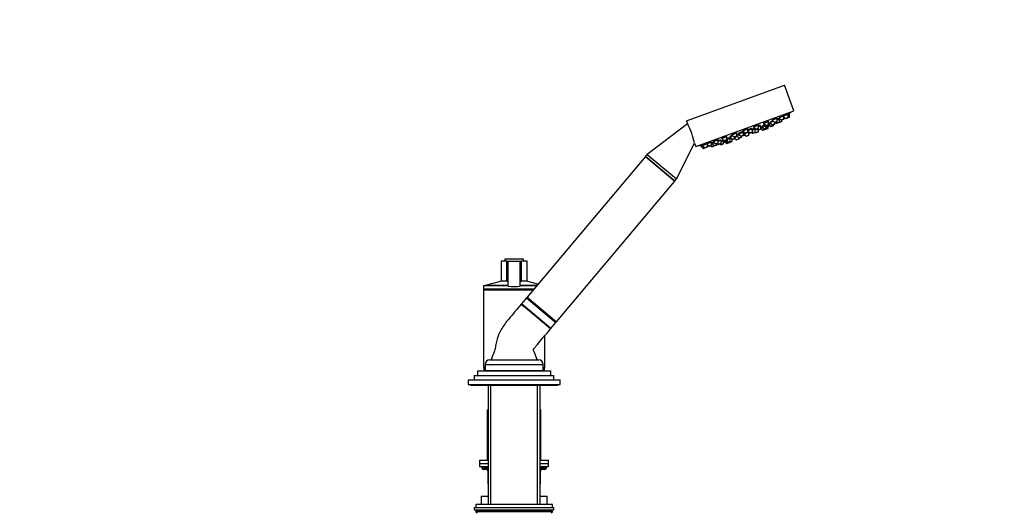
# Model space of a CAD drawing. Units: millimetres. Extents: x 0 to 1471, y 0 to 2760.
# Drawn here: x 828 to 1471, y 2114 to 2436 of the extents above; entities that cross this region are included whole.
import ezdxf
from ezdxf import colors
from ezdxf.entities.mleader import LeaderData, LeaderLine
from ezdxf.math import Vec2, Vec3

# ---------------------------------------------------------------- set-up
doc = ezdxf.new("R2010")
doc.units = ezdxf.units.MM
doc.layers.add('DV4_Défaut', color=7, linetype='Continuous')
doc.layers.add('Défaut', color=7, linetype='Continuous')

# ---------------------------------------------------------------- blocks, each defined once
blk = doc.blocks.new('_DOT')
at = {"color": 0}
blk.add_line((0, 0), (-1, 0), dxfattribs=at)
at = {"color": 0, "const_width": 0.333}
blk.add_lwpolyline([(-0.1665, 0, 1), (0.1665, 0, 1)], format="xyb", close=True, dxfattribs=at)
blk = doc.blocks.new('SE3')
at = {"layer": 'DV4_Défaut', "color": 7, "linetype": 'Continuous'}
for p, q in [((1263.4, 2370.17), (1327.29, 2393.43)), ((1333.45, 2376.51), (1327.29, 2393.43)), ((1269.55, 2353.26), (1333.45, 2376.51)), ((1319.4, 2370.56), (1320.65, 2369.09)), ((1319.56, 2370.62), (1322.69, 2371.76)), ((1322.54, 2371.7), (1322.43, 2372.02)), ((1322.67, 2369.83), (1322.69, 2371.76)), ((1322.68, 2370.75), (1324.06, 2371.26)), ((1323.83, 2371.17), (1323.68, 2371.57)), ((1323.79, 2372.06), (1324.98, 2370.67)), ((1324.05, 2369.33), (1324.06, 2371.26)), ((1324.06, 2371.26), (1324.38, 2371.37)), ((1324.07, 2372.26), (1327.02, 2373.33)), ((1324.98, 2370.67), (1327, 2371.4)), ((1325.31, 2370.58), (1326.8, 2371.12)), ((1325.59, 2369.89), (1325.59, 2370.69)), ((1325.64, 2369.91), (1325.64, 2370.7)), ((1326.88, 2373.28), (1326.74, 2373.64)), ((1327, 2371.4), (1327.02, 2373.33)), ((1327.01, 2372.47), (1327.7, 2371.66)), ((1327.02, 2373.33), (1329.74, 2374.32)), ((1327.7, 2371.66), (1329.72, 2372.39)), ((1328.03, 2371.57), (1329.52, 2372.12)), ((1329.6, 2374.27), (1329.46, 2374.66)), ((1329.52, 2372.12), (1330.45, 2372.45)), ((1329.72, 2372.39), (1329.74, 2374.32)), ((1329.72, 2372.39), (1330.65, 2372.73)), ((1329.74, 2374.32), (1330.67, 2374.66)), ((1330.53, 2374.61), (1330.38, 2375.01)), ((1330.65, 2372.73), (1330.67, 2374.66)), ((1264.18, 2368.01), (1237.74, 2348.16)), ((1263.4, 2370.17), (1264.18, 2368.01)), ((1300.13, 2363.54), (1303.42, 2364.74)), ((1303.28, 2364.69), (1303.23, 2364.82)), ((1303.4, 2362.81), (1303.42, 2364.74)), ((1303.41, 2363.74), (1306.43, 2364.84)), ((1306.19, 2364.75), (1306.09, 2365.03)), ((1306.41, 2362.91), (1306.43, 2364.84)), ((1306.42, 2364.04), (1308.35, 2364.74)), ((1307.18, 2366.11), (1310.47, 2367.31)), ((1307.18, 2366.11), (1308.43, 2364.65)), ((1307.29, 2366.24), (1307.32, 2366.16)), ((1308.23, 2364.7), (1308.13, 2364.99)), ((1308.35, 2362.82), (1308.37, 2364.72)), ((1308.37, 2364.26), (1309.56, 2364.7)), ((1308.43, 2364.65), (1310.45, 2365.38)), ((1308.76, 2364.56), (1310.25, 2365.1)), ((1309.46, 2364.81), (1309.97, 2364.21)), ((1309.97, 2364.21), (1311.99, 2364.94)), ((1310.33, 2367.26), (1310.26, 2367.46)), ((1310.3, 2364.12), (1311.79, 2364.66)), ((1310.45, 2365.38), (1310.47, 2367.31)), ((1310.46, 2366.31), (1312.01, 2366.87)), ((1310.47, 2363.11), (1310.48, 2364.19)), ((1311.77, 2366.79), (1311.68, 2367.05)), ((1311.79, 2364.66), (1312.15, 2364.79)), ((1311.99, 2364.94), (1312.01, 2366.87)), ((1311.99, 2365.58), (1312.98, 2365.94)), ((1311.99, 2365.36), (1313.1, 2364.06)), ((1311.99, 2364.94), (1312.26, 2365.04)), ((1312.66, 2366.31), (1314.26, 2366.89)), ((1312.66, 2366.31), (1313.92, 2364.85)), ((1312.76, 2366.49), (1312.8, 2366.37)), ((1313.1, 2364.06), (1315.12, 2364.8)), ((1313.43, 2363.98), (1314.92, 2364.52)), ((1313.74, 2367.5), (1314.4, 2367.74)), ((1313.74, 2367.5), (1314.99, 2366.04)), ((1313.75, 2368.5), (1317.04, 2369.7)), ((1313.75, 2368.5), (1315.01, 2367.04)), ((1313.92, 2364.85), (1315.93, 2365.58)), ((1313.93, 2367.7), (1313.97, 2367.59)), ((1314.25, 2364.76), (1315.74, 2365.3)), ((1314.99, 2366.04), (1317.01, 2366.77)), ((1315.01, 2367.04), (1317.02, 2367.77)), ((1315.12, 2364.8), (1316.82, 2365.42)), ((1315.12, 2364.8), (1315.12, 2365.08)), ((1315.13, 2364.6), (1316.62, 2365.14)), ((1315.32, 2365.95), (1316.81, 2366.49)), ((1315.34, 2366.95), (1316.83, 2367.49)), ((1315.93, 2365.58), (1315.94, 2366.17)), ((1316.9, 2369.65), (1316.8, 2369.91)), ((1316.82, 2365.42), (1316.83, 2366.5)), ((1316.83, 2366.5), (1317.12, 2366.6)), ((1317.01, 2366.77), (1317.02, 2367.72)), ((1317.01, 2366.77), (1317.31, 2366.88)), ((1317.02, 2367.77), (1317.04, 2369.7)), ((1317.04, 2367.91), (1318.37, 2368.39)), ((1317.04, 2367.91), (1318.3, 2366.44)), ((1317.15, 2368.04), (1317.18, 2367.96)), ((1317.31, 2366.88), (1317.32, 2367.58)), ((1317.85, 2369), (1320.05, 2369.8)), ((1317.85, 2369), (1319.1, 2367.53)), ((1318.3, 2366.44), (1320.31, 2367.18)), ((1318.63, 2366.36), (1320.11, 2366.9)), ((1319.1, 2367.53), (1321.12, 2368.27)), ((1319.43, 2367.45), (1320.92, 2367.99)), ((1320.31, 2367.18), (1320.32, 2367.77)), ((1320.65, 2369.09), (1322.67, 2369.83)), ((1320.92, 2367.99), (1321.16, 2368.07)), ((1320.98, 2369.01), (1322.47, 2369.55)), ((1321.12, 2368.27), (1321.13, 2369.06)), ((1321.12, 2368.27), (1321.35, 2368.35)), ((1321.35, 2368.35), (1321.36, 2369.15)), ((1321.51, 2369.2), (1322.03, 2368.6)), ((1322.03, 2368.6), (1324.05, 2369.33)), ((1322.36, 2368.51), (1323.85, 2369.05)), ((1323.85, 2369.05), (1323.9, 2369.07)), ((1323.9, 2369.07), (1325.39, 2369.61)), ((1324.05, 2369.33), (1325.59, 2369.89)), ((1325.39, 2369.61), (1325.44, 2369.63)), ((1325.59, 2369.89), (1325.64, 2369.91)), ((1280.86, 2356.53), (1284.06, 2357.7)), ((1284.13, 2355.8), (1284.15, 2357.63)), ((1286.5, 2358.59), (1289.79, 2359.78)), ((1286.5, 2358.59), (1287.76, 2357.12)), ((1286.54, 2358.91), (1286.64, 2358.64)), ((1286.85, 2357.71), (1287.15, 2357.82)), ((1286.85, 2357.71), (1288.11, 2356.25)), ((1287.02, 2357.98), (1287.09, 2357.8)), ((1287.76, 2357.12), (1289.77, 2357.85)), ((1288.09, 2357.03), (1289.57, 2357.58)), ((1289.77, 2357.85), (1289.79, 2359.78)), ((1289.78, 2358.78), (1290.14, 2358.91)), ((1289.91, 2358.83), (1289.86, 2358.94)), ((1290.12, 2356.98), (1290.14, 2358.91)), ((1290.13, 2358.11), (1292.03, 2358.81)), ((1291.82, 2359.52), (1293.73, 2360.22)), ((1291.82, 2359.52), (1293.07, 2358.06)), ((1291.89, 2358.75), (1291.85, 2358.88)), ((1291.94, 2359.93), (1292.05, 2359.61)), ((1292.01, 2356.88), (1292.03, 2358.81)), ((1292.03, 2358.32), (1292.66, 2358.54)), ((1293.07, 2360.98), (1296.36, 2362.17)), ((1293.07, 2360.98), (1294.33, 2359.51)), ((1293.07, 2358.06), (1295.09, 2358.79)), ((1293.14, 2361.25), (1293.21, 2361.03)), ((1293.14, 2356.8), (1293.16, 2357.99)), ((1293.4, 2357.97), (1294.89, 2358.51)), ((1294.33, 2359.51), (1296.34, 2360.25)), ((1294.66, 2359.43), (1296.15, 2359.97)), ((1294.89, 2358.51), (1295.07, 2358.58)), ((1295.03, 2358.62), (1295.77, 2357.76)), ((1295.09, 2358.79), (1295.1, 2359.59)), ((1295.1, 2359.43), (1296.64, 2360)), ((1295.77, 2357.76), (1297.79, 2358.49)), ((1296.1, 2357.67), (1297.59, 2358.21)), ((1296.22, 2362.12), (1296.18, 2362.23)), ((1296.34, 2360.25), (1296.36, 2362.17)), ((1296.35, 2360.38), (1297.89, 2360.94)), ((1296.35, 2360.35), (1297.58, 2358.9)), ((1296.36, 2360.7), (1296.47, 2360.42)), ((1297.37, 2361.54), (1300.66, 2362.74)), ((1297.37, 2361.54), (1298.63, 2360.08)), ((1297.51, 2361.91), (1297.61, 2361.63)), ((1297.58, 2358.9), (1299.6, 2359.64)), ((1297.79, 2358.49), (1297.79, 2358.8)), ((1297.91, 2358.82), (1299.4, 2359.36)), ((1298.63, 2360.08), (1300.64, 2360.81)), ((1298.96, 2359.99), (1300.45, 2360.53)), ((1299.6, 2359.64), (1299.6, 2360.23)), ((1300.13, 2363.54), (1301.38, 2362.08)), ((1300.22, 2363.74), (1300.27, 2363.6)), ((1300.43, 2362.66), (1300.35, 2362.88)), ((1300.64, 2360.81), (1300.66, 2362.74)), ((1300.65, 2361.25), (1301.03, 2361.39)), ((1300.99, 2361.38), (1300.65, 2361.25)), ((1300.86, 2361.53), (1303.98, 2362.66)), ((1300.86, 2361.53), (1302.11, 2360.07)), ((1300.9, 2361.85), (1301, 2361.58)), ((1301.38, 2362.08), (1303.4, 2362.81)), ((1301.71, 2361.99), (1303.2, 2362.53)), ((1302.11, 2360.07), (1304.13, 2360.8)), ((1302.44, 2359.98), (1303.93, 2360.52)), ((1303.4, 2363.34), (1304.39, 2362.18)), ((1304.13, 2360.8), (1304.15, 2362.47)), ((1304.39, 2362.18), (1306.41, 2362.91)), ((1304.72, 2362.09), (1306.21, 2362.63)), ((1305.95, 2362.54), (1306.33, 2362.09)), ((1306.33, 2362.09), (1308.35, 2362.82)), ((1306.67, 2362), (1308.15, 2362.54)), ((1308.26, 2362.61), (1308.46, 2362.37)), ((1308.46, 2362.37), (1310.47, 2363.11)), ((1308.79, 2362.29), (1310.28, 2362.83)), ((1256.89, 2332.09), (1268.75, 2355.46)), ((1268.75, 2355.46), (1269.55, 2353.26)), ((1272.87, 2354.07), (1273.02, 2353.68)), ((1272.88, 2353.63), (1273.8, 2353.96)), ((1272.88, 2353.63), (1274.13, 2352.16)), ((1273.8, 2353.96), (1276.53, 2354.96)), ((1273.8, 2353.96), (1275.06, 2352.5)), ((1273.81, 2354.4), (1273.95, 2354.02)), ((1274.13, 2352.16), (1275.06, 2352.5)), ((1274.46, 2352.07), (1275.39, 2352.41)), ((1275.06, 2352.5), (1277.07, 2353.23)), ((1275.39, 2352.41), (1276.88, 2352.95)), ((1276.53, 2354.96), (1279.48, 2356.03)), ((1276.53, 2354.96), (1277.78, 2353.49)), ((1276.54, 2355.37), (1276.67, 2355.01)), ((1277.07, 2353.23), (1277.09, 2354.3)), ((1277.78, 2353.49), (1279.8, 2354.22)), ((1278.11, 2353.4), (1279.6, 2353.95)), ((1279.27, 2353.82), (1279.78, 2353.22)), ((1279.78, 2353.22), (1281.23, 2353.75)), ((1279.8, 2354.22), (1279.81, 2356.03)), ((1279.81, 2355.15), (1279.97, 2355.21)), ((1279.97, 2355.21), (1281.51, 2355.77)), ((1279.97, 2355.21), (1281.23, 2353.75)), ((1280.07, 2355.67), (1280.21, 2355.3)), ((1280.11, 2353.13), (1281.56, 2353.66)), ((1280.86, 2356.53), (1282.11, 2355.07)), ((1280.88, 2356.91), (1281, 2356.58)), ((1281.23, 2353.75), (1283.24, 2354.48)), ((1281.56, 2353.66), (1283.05, 2354.2)), ((1282.11, 2355.07), (1284.13, 2355.8)), ((1282.44, 2354.98), (1283.93, 2355.52)), ((1283.05, 2354.2), (1283.19, 2354.25)), ((1283.24, 2354.48), (1283.25, 2355.27)), ((1283.24, 2354.48), (1283.39, 2354.53)), ((1283.39, 2354.53), (1283.4, 2355.33)), ((1283.55, 2355.38), (1284.07, 2354.78)), ((1284.07, 2354.78), (1286.08, 2355.51)), ((1284.14, 2356.73), (1286.1, 2357.44)), ((1284.4, 2354.69), (1285.88, 2355.23)), ((1285.24, 2355), (1285.62, 2354.55)), ((1285.62, 2354.55), (1287.64, 2355.28)), ((1285.95, 2354.46), (1287.44, 2355)), ((1286.08, 2355.51), (1286.1, 2357.44)), ((1286.09, 2356.64), (1287.37, 2357.11)), ((1287.64, 2355.28), (1287.65, 2356.78)), ((1288.11, 2356.25), (1290.12, 2356.98)), ((1288.44, 2356.16), (1289.93, 2356.7)), ((1288.73, 2356.27), (1289.43, 2355.45)), ((1289.43, 2355.45), (1291.13, 2356.07)), ((1289.61, 2356.59), (1290, 2356.14)), ((1289.76, 2355.36), (1291.25, 2355.9)), ((1290, 2356.14), (1292.01, 2356.88)), ((1290.33, 2356.06), (1291.82, 2356.6)), ((1290.94, 2356.28), (1291.13, 2356.07)), ((1291.13, 2356.07), (1293.14, 2356.8)), ((1291.46, 2355.98), (1292.95, 2356.52)), ((1236.6, 2346.8), (1159.47, 2254.87)), ((1236.6, 2346.8), (1255.75, 2330.73)), ((1237.74, 2348.16), (1236.72, 2346.93)), ((1236.72, 2346.93), (1255.87, 2330.86)), ((1236.72, 2346.93), (1236.84, 2346.6)), ((1237.74, 2348.16), (1256.89, 2332.09)), ((1255.87, 2330.86), (1256.89, 2332.09)), ((1178.62, 2238.8), (1255.75, 2330.73)), ((1255.51, 2330.93), (1255.87, 2330.86)), ((1146.15, 2278.32), (1142.5, 2278.32)), ((1142.5, 2278.32), (1142.5, 2265.32)), ((1145, 2279.82), (1157, 2279.82)), ((1145, 2279.82), (1145, 2278.32)), ((1146.15, 2278.32), (1147, 2278.32)), ((1146.15, 2265.32), (1146.15, 2278.32)), ((1147, 2278.32), (1155, 2278.32)), ((1147, 2262.12), (1147, 2278.32)), ((1155, 2278.32), (1155.86, 2278.32)), ((1155, 2262.12), (1155, 2278.32)), ((1159.5, 2278.32), (1155.86, 2278.32)), ((1155.86, 2265.32), (1155.86, 2278.32)), ((1157, 2278.32), (1157, 2279.82)), ((1159.5, 2265.32), (1159.5, 2278.32)), ((1147, 2262.22), (1131, 2262.22)), ((1131, 2262.22), (1131, 2260.22)), ((1143, 2265.32), (1132.2, 2262.43)), ((1147, 2262.43), (1132.2, 2262.43)), ((1132.2, 2262.43), (1132.2, 2262.22)), ((1146.15, 2265.32), (1142.5, 2265.32)), ((1146.15, 2265.32), (1146.59, 2265.32)), ((1146.59, 2265.32), (1147, 2265.32)), ((1155, 2265.32), (1155.42, 2265.32)), ((1165.81, 2262.43), (1155, 2262.43)), ((1165.63, 2262.22), (1155, 2262.22)), ((1155.42, 2265.32), (1155.86, 2265.32)), ((1159.5, 2265.32), (1155.86, 2265.32)), ((1166.54, 2263.3), (1159, 2265.32)), ((1163.96, 2260.22), (1131, 2260.22)), ((1131, 2259.72), (1163.54, 2259.72)), ((1131, 2259.72), (1131, 2208.92)), ((1132, 2260.22), (1132, 2259.72)), ((1159.47, 2254.87), (1178.62, 2238.8)), ((1174.76, 2234.2), (1155.61, 2250.27)), ((1159.08, 2254.41), (1155.74, 2250.43)), ((1174.89, 2234.36), (1155.74, 2250.43)), ((1155.76, 2250.15), (1157.33, 2248.83)), ((1159.08, 2254.41), (1178.23, 2238.34)), ((1160.27, 2254.2), (1159.08, 2254.41)), ((1174.89, 2234.36), (1178.23, 2238.34)), ((1178.23, 2238.34), (1177.81, 2239.48)), ((1171, 2208.92), (1171, 2229.73)), ((1174.35, 2234.54), (1174.61, 2234.33)), ((1132, 2210.92), (1170, 2210.92)), ((1132, 2210.92), (1132, 2206.92)), ((1135, 2213.92), (1167, 2213.92)), ((1170, 2206.92), (1170, 2210.92)), ((1125, 2203.82), (1177, 2203.82)), ((1125, 2203.82), (1125, 2200.82)), ((1127, 2206.82), (1175, 2206.82)), ((1127, 2206.82), (1127, 2203.82)), ((1131, 2208.92), (1132, 2208.92)), ((1132, 2208.42), (1131.25, 2208.42)), ((1131.25, 2208.42), (1131.25, 2207.42)), ((1132, 2207.42), (1131.25, 2207.42)), ((1131.5, 2208.92), (1131.5, 2208.42)), ((1132, 2206.92), (1170, 2206.92)), ((1136, 2206.92), (1136, 2206.82)), ((1136.3, 2206.92), (1136.3, 2206.82)), ((1165.7, 2206.82), (1165.7, 2206.92)), ((1166, 2206.82), (1166, 2206.92)), ((1170, 2208.92), (1171, 2208.92)), ((1170.75, 2208.42), (1170, 2208.42)), ((1170.75, 2207.42), (1170, 2207.42)), ((1170.5, 2208.42), (1170.5, 2208.92)), ((1170.75, 2207.42), (1170.75, 2208.42)), ((1175, 2203.82), (1175, 2206.82)), ((1177, 2200.82), (1177, 2203.82)), ((1121, 2200.82), (1181, 2200.82)), ((1121, 2200.82), (1121, 2197.82)), ((1121, 2197.82), (1181, 2197.82)), ((1122.5, 2197.82), (1122.5, 2197.32)), ((1122.5, 2197.32), (1179.5, 2197.32)), ((1134, 2197.32), (1134, 2119.42)), ((1135.86, 2119.42), (1135.86, 2197.32)), ((1166.15, 2119.42), (1166.15, 2197.32)), ((1168, 2119.42), (1168, 2197.32)), ((1179.5, 2197.32), (1179.5, 2197.82)), ((1181, 2197.82), (1181, 2200.82)), ((1133.5, 2181.32), (1134, 2181.32)), ((1133.5, 2181.32), (1133.5, 2148.32)), ((1168, 2181.32), (1168.5, 2181.32)), ((1168.5, 2148.32), (1168.5, 2181.32)), ((1128.5, 2148.32), (1134, 2148.32)), ((1128.5, 2148.32), (1128.5, 2146.32)), ((1128.5, 2146.32), (1134, 2146.32)), ((1128.5, 2146.32), (1128.5, 2144.32)), ((1128.5, 2146.32), (1134, 2146.32)), ((1168, 2148.32), (1173.5, 2148.32)), ((1168, 2146.32), (1173.5, 2146.32)), ((1168, 2146.32), (1173.5, 2146.32)), ((1173.5, 2146.32), (1173.5, 2148.32)), ((1173.5, 2144.32), (1173.5, 2146.32)), ((1128.5, 2144.32), (1134, 2144.32)), ((1130, 2144.32), (1130, 2143.32)), ((1130, 2143.32), (1134, 2143.32)), ((1134, 2142.32), (1131, 2142.32)), ((1133.97, 2141.32), (1133.84, 2141.32)), ((1133.84, 2141.32), (1133.84, 2133.32)), ((1134, 2141.32), (1133.97, 2141.32)), ((1133.97, 2141.32), (1133.97, 2133.32)), ((1168, 2144.32), (1173.5, 2144.32)), ((1168, 2143.32), (1172, 2143.32)), ((1171, 2142.32), (1168, 2142.32)), ((1168.04, 2141.32), (1168, 2141.32)), ((1168.04, 2141.32), (1168.17, 2141.32)), ((1168.04, 2133.32), (1168.04, 2141.32)), ((1168.17, 2133.32), (1168.17, 2141.32)), ((1172, 2143.32), (1172, 2144.32)), ((1133.84, 2133.32), (1133.97, 2133.32)), ((1133.97, 2133.32), (1134, 2133.32)), ((1168, 2133.32), (1168.04, 2133.32)), ((1168.04, 2133.32), (1168.17, 2133.32)), ((1129.5, 2124.82), (1134, 2124.82)), ((1129.5, 2124.82), (1129.5, 2119.42)), ((1168, 2124.82), (1172.5, 2124.82)), ((1172.5, 2119.42), (1172.5, 2124.82)), ((1125, 2117.42), (1177, 2117.42)), ((1125, 2117.42), (1125, 2115.92)), ((1125, 2115.92), (1177, 2115.92)), ((1176, 2119.42), (1126, 2119.42)), ((1126, 2119.42), (1126, 2117.42)), ((1176, 2115.42), (1126, 2115.42)), ((1126, 2115.42), (1126, 2114.77)), ((1176, 2114.77), (1126, 2114.77)), ((1126, 2114.77), (1126.85, 2113.92)), ((1175.16, 2113.92), (1176, 2114.77)), ((1176, 2117.42), (1176, 2119.42)), ((1176, 2114.77), (1176, 2115.42)), ((1177, 2115.92), (1177, 2117.42))]:
    blk.add_line(p, q, dxfattribs=at)
for centre, radius, start, end in [((1325.21, 2370.86), 0.3, 220.55605, 290), ((1326.7, 2371.41), 0.3, 290, 359.44395), ((1327.93, 2371.86), 0.3, 220.55605, 290), ((1329.42, 2372.4), 0.3, 290, 359.44395), ((1245.78, 2517.98), 166.13, 300.61413, 301.28153), ((1330.35, 2372.74), 0.3, 290, 359.44395), ((1221.71, 2345.47), 48.07, 12.16598, 27.83572), ((1308.66, 2364.84), 0.3, 220.55605, 290), ((1310.2, 2364.4), 0.3, 220.55605, 290), ((1310.15, 2365.38), 0.3, 290, 359.44395), ((1311.69, 2364.95), 0.3, 290, 359.44395), ((1312.05, 2365.08), 0.3, 290, 338.95437), ((1313.33, 2364.26), 0.3, 220.55605, 290), ((1314.15, 2365.04), 0.3, 220.55605, 290), ((1314.82, 2364.8), 0.3, 290, 359.44395), ((1315.22, 2366.23), 0.3, 220.55605, 290), ((1315.23, 2367.23), 0.3, 220.55605, 290), ((1315.03, 2364.88), 0.3, 268.03158, 290), ((1315.63, 2365.59), 0.3, 290, 359.44395), ((1316.52, 2365.42), 0.3, 290, 359.44395), ((1316.71, 2366.77), 0.3, 290, 359.44395), ((1316.72, 2367.78), 0.3, 290, 359.44395), ((1245.78, 2517.98), 166.13, 295.39449, 295.45282), ((1317.01, 2366.88), 0.3, 290, 359.44395), ((1318.52, 2366.64), 0.3, 220.55605, 290), ((1319.33, 2367.73), 0.3, 220.55605, 290), ((1320.01, 2367.18), 0.3, 290, 359.44395), ((1320.88, 2369.29), 0.3, 220.55605, 290), ((1320.82, 2368.27), 0.3, 290, 359.44395), ((1321.05, 2368.35), 0.3, 290, 359.44395), ((1322.26, 2368.79), 0.3, 220.55605, 290), ((1322.37, 2369.83), 0.3, 290, 359.44395), ((1323.75, 2369.33), 0.3, 290, 359.44395), ((1323.8, 2369.35), 0.3, 284.71789, 290), ((1325.29, 2369.89), 0.3, 290, 359.44395), ((1325.34, 2369.91), 0.3, 290, 359.44395), ((1289.47, 2357.86), 0.3, 290, 359.44395), ((1293.3, 2358.25), 0.3, 220.55605, 290), ((1294.56, 2359.71), 0.3, 220.55605, 290), ((1294.79, 2358.79), 0.3, 290, 359.44395), ((1296, 2357.95), 0.3, 220.55605, 290), ((1296.04, 2360.25), 0.3, 290, 359.44395), ((1297.81, 2359.1), 0.3, 220.55605, 290), ((1297.49, 2358.49), 0.3, 290, 359.44395), ((1298.86, 2360.27), 0.3, 220.55605, 290), ((1299.3, 2359.64), 0.3, 290, 359.44395), ((1300.34, 2360.82), 0.3, 290, 359.44395), ((1298.99, 2371.8), 11.35, 277.4325, 283.01015), ((1301.61, 2362.28), 0.3, 220.55605, 290), ((1302.34, 2360.26), 0.3, 220.55605, 290), ((1303.1, 2362.82), 0.3, 290, 359.44395), ((1303.83, 2360.8), 0.3, 290, 359.44395), ((1298.99, 2371.8), 11.35, 296.98985, 302.56961), ((1304.62, 2362.37), 0.3, 220.55605, 290), ((1306.11, 2362.91), 0.3, 290, 359.44395), ((1306.56, 2362.28), 0.3, 220.55605, 290), ((1308.05, 2362.83), 0.3, 290, 359.44395), ((1308.68, 2362.57), 0.3, 220.55605, 290), ((1310.17, 2363.11), 0.3, 290, 359.44395), ((1245.78, 2517.98), 166.13, 278.71847, 279.39171), ((1274.36, 2352.36), 0.3, 220.55605, 290), ((1275.29, 2352.69), 0.3, 220.55605, 290), ((1276.77, 2353.24), 0.3, 290, 359.44395), ((1278.01, 2353.69), 0.3, 220.55605, 290), ((1279.5, 2354.23), 0.3, 290, 359.44395), ((1280.01, 2353.42), 0.3, 220.55605, 290), ((1281.45, 2353.94), 0.3, 220.55605, 290), ((1282.34, 2355.26), 0.3, 220.55605, 290), ((1282.94, 2354.48), 0.3, 290, 359.44395), ((1283.09, 2354.54), 0.3, 290, 359.44395), ((1283.83, 2355.8), 0.3, 290, 359.44395), ((1284.29, 2354.97), 0.3, 220.55605, 290), ((1285.85, 2354.74), 0.3, 220.55605, 290), ((1285.78, 2355.52), 0.3, 290, 359.44395), ((1287.34, 2355.29), 0.3, 290, 359.44395), ((1287.98, 2357.32), 0.3, 220.55605, 290), ((1288.33, 2356.45), 0.3, 220.55605, 290), ((1289.66, 2355.64), 0.3, 220.55605, 290), ((1289.82, 2356.99), 0.3, 290, 359.44395), ((1290.22, 2356.34), 0.3, 220.55605, 290), ((1291.36, 2356.26), 0.3, 220.55605, 290), ((1291.14, 2356.18), 0.3, 290, 311.96842), ((1291.71, 2356.88), 0.3, 290, 359.44395), ((1292.84, 2356.8), 0.3, 290, 359.44395), ((1144.8, 2266.62), 2.21, 324.26086, 355.9059), ((1151, 2286.26), 24.47, 260.59361, 279.40639), ((1157.21, 2266.62), 2.21, 184.0891, 215.74414), ((1155.89, 2250.3), 0.2, 140, 230), ((1174.73, 2234.49), 0.2, 230, 320), ((1135, 2210.92), 3, 90, 180), ((1167, 2210.92), 3, 0, 90), ((1131, 2143.32), 1, 180, 270), ((1132.84, 2141.32), 1, 0, 90), ((1169.17, 2141.32), 1, 90, 180), ((1171, 2143.32), 1, 270, 0), ((1134.84, 2133.32), 1, 180, 213.46815), ((1167.17, 2133.32), 1, 326.53185, 0), ((1126.5, 2115.42), 0.5, 90, 180), ((1175.5, 2115.42), 0.5, 0, 90)]:
    blk.add_arc(centre, radius, start, end, dxfattribs=at)
for centre, major_axis, start_param, end_param in [((1133.11, 2141.32), (0, 1), 4.712389, 6.283185), ((1168.9, 2141.32), (0, -1), 3.141593, 4.712389), ((1134.84, 2133.32), (0, -1), 4.712389, 4.984363), ((1167.17, 2133.32), (0, 1), 4.440415, 4.712389)]:
    blk.add_ellipse(centre, major_axis=major_axis, ratio=0.866025, start_param=start_param, end_param=end_param, dxfattribs=at)
for points, knots in [([(1322.43, 2372.02), (1322.43, 2372.02), (1322.43, 2372.02), (1322.43, 2372.02), (1322.42, 2372.04), (1322.38, 2372.05), (1322.32, 2372.04), (1322.26, 2372.04), (1322.17, 2372.01), (1322.06, 2371.98), (1321.96, 2371.94), (1321.83, 2371.89), (1321.69, 2371.83), (1321.55, 2371.78), (1321.4, 2371.71), (1321.24, 2371.63), (1321.09, 2371.56), (1320.93, 2371.48), (1320.77, 2371.39), (1320.61, 2371.31), (1320.46, 2371.22), (1320.32, 2371.14), (1320.17, 2371.06), (1320.04, 2370.98), (1319.93, 2370.9), (1319.82, 2370.83), (1319.73, 2370.76), (1319.67, 2370.7), (1319.61, 2370.65), (1319.57, 2370.6), (1319.56, 2370.57)], [0, 0, 0, 0, 0.0014756, 0.0014756, 0.0014756, 0.1134269, 0.1134269, 0.1134269, 0.2236451, 0.2236451, 0.2236451, 0.3325065, 0.3325065, 0.3325065, 0.4409679, 0.4409679, 0.4409679, 0.5501279, 0.5501279, 0.5501279, 0.6607786, 0.6607786, 0.6607786, 0.7730901, 0.7730901, 0.7730901, 0.8865175, 0.8865175, 0.8865175, 1, 1, 1, 1]), ([(1323.78, 2371.59), (1323.78, 2371.59), (1323.78, 2371.59), (1323.78, 2371.59), (1323.78, 2371.6), (1323.75, 2371.59), (1323.69, 2371.57), (1323.63, 2371.56), (1323.55, 2371.52), (1323.45, 2371.48), (1323.35, 2371.43), (1323.22, 2371.38), (1323.09, 2371.31), (1322.96, 2371.25), (1322.82, 2371.18), (1322.68, 2371.11)], [0, 0, 0, 0, 0.00533, 0.00533, 0.00533, 0.260593, 0.260593, 0.260593, 0.513965, 0.513965, 0.513965, 0.766959, 0.766959, 0.766959, 1, 1, 1, 1]), ([(1324.19, 2371.6), (1324.11, 2371.56), (1324.03, 2371.52), (1323.95, 2371.47), (1323.89, 2371.44), (1323.82, 2371.4), (1323.76, 2371.37)], [0, 0, 0, 0, 0.549322, 0.549322, 0.549322, 1, 1, 1, 1]), ([(1326.74, 2373.64), (1326.74, 2373.64), (1326.74, 2373.64), (1326.74, 2373.64), (1326.74, 2373.66), (1326.7, 2373.66), (1326.64, 2373.64), (1326.59, 2373.63), (1326.5, 2373.59), (1326.4, 2373.55), (1326.3, 2373.51), (1326.17, 2373.45), (1326.04, 2373.39), (1325.9, 2373.32), (1325.75, 2373.25), (1325.6, 2373.17), (1325.44, 2373.09), (1325.28, 2373), (1325.12, 2372.91), (1324.97, 2372.82), (1324.81, 2372.73), (1324.67, 2372.65), (1324.53, 2372.56), (1324.4, 2372.48), (1324.29, 2372.41), (1324.2, 2372.35), (1324.13, 2372.3), (1324.08, 2372.26)], [0, 0, 0, 0, 0.002868, 0.002868, 0.002868, 0.131684, 0.131684, 0.131684, 0.258747, 0.258747, 0.258747, 0.385061, 0.385061, 0.385061, 0.511915, 0.511915, 0.511915, 0.640353, 0.640353, 0.640353, 0.770754, 0.770754, 0.770754, 0.902662, 0.902662, 0.902662, 1, 1, 1, 1]), ([(1329.46, 2374.66), (1329.46, 2374.66), (1329.46, 2374.66), (1329.46, 2374.66), (1329.45, 2374.67), (1329.42, 2374.66), (1329.37, 2374.64), (1329.31, 2374.61), (1329.23, 2374.58), (1329.13, 2374.53), (1329.03, 2374.48), (1328.91, 2374.41), (1328.78, 2374.34), (1328.65, 2374.27), (1328.5, 2374.19), (1328.35, 2374.11), (1328.19, 2374.02), (1328.03, 2373.93), (1327.87, 2373.84), (1327.72, 2373.75), (1327.56, 2373.65), (1327.42, 2373.57), (1327.28, 2373.49), (1327.15, 2373.41), (1327.04, 2373.34)], [0, 0, 0, 0, 0.002972, 0.002972, 0.002972, 0.144777, 0.144777, 0.144777, 0.285443, 0.285443, 0.285443, 0.426386, 0.426386, 0.426386, 0.568879, 0.568879, 0.568879, 0.71354, 0.71354, 0.71354, 0.860076, 0.860076, 0.860076, 1, 1, 1, 1]), ([(1330.38, 2375.01), (1330.38, 2375.01), (1330.38, 2375.01), (1330.38, 2375.01), (1330.38, 2375.01), (1330.36, 2374.99), (1330.3, 2374.96), (1330.25, 2374.93), (1330.18, 2374.89), (1330.08, 2374.83), (1329.99, 2374.78), (1329.87, 2374.71), (1329.74, 2374.63), (1329.67, 2374.59), (1329.6, 2374.55), (1329.52, 2374.51)], [0, 0, 0, 0, 0.0005725, 0.0005725, 0.0005725, 0.2828329, 0.2828329, 0.2828329, 0.5649547, 0.5649547, 0.5649547, 0.8496602, 0.8496602, 0.8496602, 1, 1, 1, 1]), ([(1303.23, 2364.82), (1303.23, 2364.82), (1303.23, 2364.82), (1303.23, 2364.82), (1303.21, 2364.85), (1303.17, 2364.87), (1303.1, 2364.88), (1303.03, 2364.89), (1302.93, 2364.88), (1302.82, 2364.86), (1302.7, 2364.85), (1302.56, 2364.82), (1302.41, 2364.78), (1302.25, 2364.74), (1302.09, 2364.7), (1301.92, 2364.64), (1301.75, 2364.59), (1301.58, 2364.53), (1301.42, 2364.46), (1301.26, 2364.4), (1301.1, 2364.33), (1300.96, 2364.26), (1300.81, 2364.2), (1300.68, 2364.13), (1300.58, 2364.07), (1300.47, 2364), (1300.38, 2363.94), (1300.32, 2363.89), (1300.26, 2363.84), (1300.22, 2363.79), (1300.22, 2363.75), (1300.22, 2363.74), (1300.22, 2363.73), (1300.22, 2363.73)], [0, 0, 0, 0, 0.0030675, 0.0030675, 0.0030675, 0.1128475, 0.1128475, 0.1128475, 0.2226512, 0.2226512, 0.2226512, 0.3314079, 0.3314079, 0.3314079, 0.4385218, 0.4385218, 0.4385218, 0.5441518, 0.5441518, 0.5441518, 0.649106, 0.649106, 0.649106, 0.7544561, 0.7544561, 0.7544561, 0.8610879, 0.8610879, 0.8610879, 0.9693514, 0.9693514, 0.9693514, 1, 1, 1, 1]), ([(1306.16, 2364.9), (1306.18, 2364.92), (1306.19, 2364.94), (1306.2, 2364.96), (1306.22, 2364.99), (1306.21, 2365.01), (1306.17, 2365.03), (1306.14, 2365.04), (1306.07, 2365.04), (1305.98, 2365.03), (1305.89, 2365.02), (1305.77, 2365), (1305.64, 2364.96), (1305.5, 2364.93), (1305.35, 2364.89), (1305.19, 2364.83), (1305.04, 2364.78), (1304.87, 2364.72), (1304.7, 2364.66), (1304.53, 2364.6), (1304.37, 2364.53), (1304.21, 2364.46), (1304.05, 2364.4), (1303.91, 2364.33), (1303.78, 2364.26), (1303.65, 2364.2), (1303.53, 2364.13), (1303.45, 2364.08), (1303.43, 2364.07), (1303.41, 2364.06), (1303.4, 2364.05)], [0, 0, 0, 0, 0.051307, 0.051307, 0.051307, 0.168723, 0.168723, 0.168723, 0.286281, 0.286281, 0.286281, 0.403213, 0.403213, 0.403213, 0.519032, 0.519032, 0.519032, 0.633751, 0.633751, 0.633751, 0.747873, 0.747873, 0.747873, 0.862144, 0.862144, 0.862144, 0.977241, 0.977241, 0.977241, 1, 1, 1, 1]), ([(1308.13, 2364.98), (1308.12, 2365), (1308.09, 2365), (1308.03, 2365), (1307.97, 2364.99), (1307.89, 2364.98), (1307.78, 2364.95), (1307.67, 2364.92), (1307.54, 2364.89), (1307.39, 2364.84), (1307.25, 2364.79), (1307.09, 2364.74), (1306.93, 2364.68), (1306.76, 2364.62), (1306.59, 2364.55), (1306.43, 2364.49), (1306.43, 2364.49), (1306.43, 2364.48), (1306.42, 2364.48)], [0, 0, 0, 0, 0.193664, 0.193664, 0.193664, 0.396213, 0.396213, 0.396213, 0.597682, 0.597682, 0.597682, 0.798, 0.798, 0.798, 0.997605, 0.997605, 0.997605, 1, 1, 1, 1]), ([(1310.26, 2367.46), (1310.26, 2367.46), (1310.26, 2367.46), (1310.26, 2367.46), (1310.24, 2367.49), (1310.2, 2367.5), (1310.14, 2367.51), (1310.07, 2367.51), (1309.97, 2367.5), (1309.86, 2367.48), (1309.75, 2367.46), (1309.61, 2367.42), (1309.46, 2367.38), (1309.31, 2367.34), (1309.15, 2367.28), (1308.99, 2367.22), (1308.83, 2367.16), (1308.66, 2367.09), (1308.5, 2367.02), (1308.34, 2366.95), (1308.18, 2366.87), (1308.04, 2366.8), (1307.9, 2366.73), (1307.77, 2366.65), (1307.66, 2366.58), (1307.55, 2366.52), (1307.46, 2366.45), (1307.4, 2366.39), (1307.34, 2366.34), (1307.3, 2366.29), (1307.3, 2366.25), (1307.3, 2366.24), (1307.3, 2366.23), (1307.3, 2366.22)], [0, 0, 0, 0, 0.000807, 0.000807, 0.000807, 0.110711, 0.110711, 0.110711, 0.219816, 0.219816, 0.219816, 0.327363, 0.327363, 0.327363, 0.433313, 0.433313, 0.433313, 0.538338, 0.538338, 0.538338, 0.643485, 0.643485, 0.643485, 0.749727, 0.749727, 0.749727, 0.857575, 0.857575, 0.857575, 0.966865, 0.966865, 0.966865, 1, 1, 1, 1]), ([(1311.71, 2366.98), (1311.71, 2366.98), (1311.71, 2366.98), (1311.71, 2366.98), (1311.76, 2367.03), (1311.78, 2367.06), (1311.77, 2367.09), (1311.76, 2367.11), (1311.73, 2367.12), (1311.66, 2367.12), (1311.6, 2367.11), (1311.51, 2367.1), (1311.39, 2367.07), (1311.28, 2367.04), (1311.15, 2367), (1311, 2366.95), (1310.86, 2366.91), (1310.7, 2366.85), (1310.54, 2366.79), (1310.51, 2366.78), (1310.49, 2366.77), (1310.46, 2366.76)], [0, 0, 0, 0, 0.006938, 0.006938, 0.006938, 0.201739, 0.201739, 0.201739, 0.396427, 0.396427, 0.396427, 0.589797, 0.589797, 0.589797, 0.781239, 0.781239, 0.781239, 0.971013, 0.971013, 0.971013, 1, 1, 1, 1]), ([(1312.77, 2366.18), (1312.76, 2366.17), (1312.74, 2366.16), (1312.73, 2366.16), (1312.58, 2366.09), (1312.45, 2366.02), (1312.33, 2365.97), (1312.22, 2365.91), (1312.13, 2365.86), (1312.06, 2365.82), (1311.99, 2365.79), (1311.95, 2365.76), (1311.94, 2365.75), (1311.93, 2365.74), (1311.93, 2365.74), (1311.93, 2365.74)], [0, 0, 0, 0, 0.0313866, 0.0313866, 0.0313866, 0.3262315, 0.3262315, 0.3262315, 0.6212321, 0.6212321, 0.6212321, 0.9157554, 0.9157554, 0.9157554, 1, 1, 1, 1]), ([(1314.01, 2367.19), (1313.85, 2367.11), (1313.69, 2367.03), (1313.54, 2366.96), (1313.4, 2366.89), (1313.27, 2366.82), (1313.15, 2366.76), (1313.04, 2366.7), (1312.95, 2366.64), (1312.88, 2366.6), (1312.82, 2366.55), (1312.78, 2366.52), (1312.76, 2366.5), (1312.76, 2366.49), (1312.76, 2366.49), (1312.76, 2366.49)], [0, 0, 0, 0, 0.230209, 0.230209, 0.230209, 0.46327, 0.46327, 0.46327, 0.697203, 0.697203, 0.697203, 0.931159, 0.931159, 0.931159, 1, 1, 1, 1]), ([(1314.24, 2367.93), (1314.24, 2367.93), (1314.24, 2367.93), (1314.24, 2367.93), (1314.13, 2367.86), (1314.04, 2367.8), (1313.97, 2367.75), (1313.91, 2367.7), (1313.87, 2367.66), (1313.86, 2367.63), (1313.85, 2367.6), (1313.87, 2367.59), (1313.91, 2367.59), (1313.93, 2367.59), (1313.94, 2367.59), (1313.95, 2367.59)], [0, 0, 0, 0, 0.004525, 0.004525, 0.004525, 0.310384, 0.310384, 0.310384, 0.617157, 0.617157, 0.617157, 0.922806, 0.922806, 0.922806, 1, 1, 1, 1]), ([(1316.8, 2369.91), (1316.8, 2369.91), (1316.8, 2369.91), (1316.8, 2369.91), (1316.79, 2369.94), (1316.76, 2369.95), (1316.69, 2369.95), (1316.63, 2369.95), (1316.54, 2369.93), (1316.42, 2369.91), (1316.31, 2369.88), (1316.18, 2369.84), (1316.04, 2369.79), (1315.9, 2369.73), (1315.74, 2369.67), (1315.58, 2369.6), (1315.42, 2369.54), (1315.26, 2369.46), (1315.1, 2369.38), (1314.94, 2369.31), (1314.79, 2369.23), (1314.65, 2369.15), (1314.5, 2369.07), (1314.37, 2368.99), (1314.26, 2368.92), (1314.15, 2368.84), (1314.06, 2368.78), (1314, 2368.72), (1313.94, 2368.66), (1313.9, 2368.61), (1313.89, 2368.58), (1313.89, 2368.57), (1313.89, 2368.56), (1313.89, 2368.55)], [0, 0, 0, 0, 0.0005092, 0.0005092, 0.0005092, 0.1098989, 0.1098989, 0.1098989, 0.2178558, 0.2178558, 0.2178558, 0.3241533, 0.3241533, 0.3241533, 0.4293134, 0.4293134, 0.4293134, 0.534334, 0.534334, 0.534334, 0.6402459, 0.6402459, 0.6402459, 0.7476982, 0.7476982, 0.7476982, 0.856696, 0.856696, 0.856696, 0.9665699, 0.9665699, 0.9665699, 1, 1, 1, 1]), ([(1318.19, 2368.59), (1318.1, 2368.54), (1318.01, 2368.5), (1317.93, 2368.46), (1317.78, 2368.38), (1317.65, 2368.32), (1317.54, 2368.26), (1317.43, 2368.2), (1317.34, 2368.15), (1317.27, 2368.11), (1317.21, 2368.08), (1317.17, 2368.05), (1317.16, 2368.04), (1317.16, 2368.04), (1317.15, 2368.04), (1317.15, 2368.04)], [0, 0, 0, 0, 0.153248, 0.153248, 0.153248, 0.416312, 0.416312, 0.416312, 0.678783, 0.678783, 0.678783, 0.9399, 0.9399, 0.9399, 1, 1, 1, 1]), ([(1319.81, 2370.12), (1319.77, 2370.1), (1319.73, 2370.08), (1319.7, 2370.07), (1319.54, 2369.99), (1319.38, 2369.91), (1319.22, 2369.83), (1319.06, 2369.75), (1318.9, 2369.67), (1318.76, 2369.59), (1318.61, 2369.51), (1318.48, 2369.43), (1318.37, 2369.36), (1318.26, 2369.3), (1318.17, 2369.24), (1318.1, 2369.19), (1318.04, 2369.14), (1318, 2369.1), (1317.99, 2369.08), (1317.98, 2369.06), (1317.99, 2369.05), (1318.01, 2369.05)], [0, 0, 0, 0, 0.038636, 0.038636, 0.038636, 0.204255, 0.204255, 0.204255, 0.371492, 0.371492, 0.371492, 0.54024, 0.54024, 0.54024, 0.709731, 0.709731, 0.709731, 0.878848, 0.878848, 0.878848, 1, 1, 1, 1]), ([(1284.03, 2357.62), (1284.02, 2357.64), (1283.99, 2357.65), (1283.93, 2357.66), (1283.87, 2357.67), (1283.78, 2357.67), (1283.66, 2357.66), (1283.55, 2357.65), (1283.41, 2357.64), (1283.26, 2357.61), (1283.1, 2357.59), (1282.93, 2357.56), (1282.76, 2357.53), (1282.58, 2357.49), (1282.4, 2357.45), (1282.22, 2357.41), (1282.04, 2357.37), (1281.87, 2357.32), (1281.71, 2357.28), (1281.56, 2357.23), (1281.42, 2357.18), (1281.3, 2357.14), (1281.18, 2357.1), (1281.08, 2357.06), (1281.01, 2357.02), (1280.94, 2356.98), (1280.9, 2356.95), (1280.89, 2356.93), (1280.88, 2356.92), (1280.88, 2356.91), (1280.88, 2356.9)], [0, 0, 0, 0, 0.099939, 0.099939, 0.099939, 0.207976, 0.207976, 0.207976, 0.317376, 0.317376, 0.317376, 0.427274, 0.427274, 0.427274, 0.536551, 0.536551, 0.536551, 0.644355, 0.644355, 0.644355, 0.750514, 0.750514, 0.750514, 0.855595, 0.855595, 0.855595, 0.960613, 0.960613, 0.960613, 1, 1, 1, 1]), ([(1289.65, 2359.73), (1289.64, 2359.75), (1289.61, 2359.77), (1289.56, 2359.78), (1289.5, 2359.79), (1289.41, 2359.79), (1289.29, 2359.78), (1289.18, 2359.78), (1289.04, 2359.76), (1288.89, 2359.74), (1288.74, 2359.71), (1288.57, 2359.68), (1288.39, 2359.64), (1288.22, 2359.6), (1288.04, 2359.55), (1287.87, 2359.5), (1287.7, 2359.46), (1287.53, 2359.4), (1287.37, 2359.35), (1287.22, 2359.3), (1287.08, 2359.24), (1286.96, 2359.19), (1286.85, 2359.14), (1286.75, 2359.09), (1286.68, 2359.05), (1286.61, 2359.01), (1286.57, 2358.97), (1286.55, 2358.94), (1286.54, 2358.92), (1286.54, 2358.91), (1286.55, 2358.9)], [0, 0, 0, 0, 0.095878, 0.095878, 0.095878, 0.20497, 0.20497, 0.20497, 0.314832, 0.314832, 0.314832, 0.424365, 0.424365, 0.424365, 0.532595, 0.532595, 0.532595, 0.639149, 0.639149, 0.639149, 0.744416, 0.744416, 0.744416, 0.849333, 0.849333, 0.849333, 0.954959, 0.954959, 0.954959, 1, 1, 1, 1]), ([(1286.94, 2358.16), (1286.91, 2358.14), (1286.89, 2358.12), (1286.88, 2358.11), (1286.87, 2358.08), (1286.88, 2358.07), (1286.92, 2358.06), (1286.94, 2358.05), (1286.95, 2358.05), (1286.98, 2358.05)], [0, 0, 0, 0, 0.2848914, 0.2848914, 0.2848914, 0.8134665, 0.8134665, 0.8134665, 1, 1, 1, 1]), ([(1289.91, 2358.83), (1289.96, 2358.86), (1289.98, 2358.89), (1289.98, 2358.91), (1289.98, 2358.93), (1289.95, 2358.94), (1289.89, 2358.94), (1289.87, 2358.95), (1289.84, 2358.95), (1289.8, 2358.95)], [0, 0, 0, 0, 0.398536, 0.398536, 0.398536, 0.820047, 0.820047, 0.820047, 1, 1, 1, 1]), ([(1291.85, 2358.87), (1291.84, 2358.89), (1291.81, 2358.89), (1291.75, 2358.89), (1291.69, 2358.88), (1291.61, 2358.87), (1291.5, 2358.85), (1291.39, 2358.83), (1291.25, 2358.81), (1291.1, 2358.77), (1290.95, 2358.74), (1290.79, 2358.7), (1290.62, 2358.65), (1290.46, 2358.61), (1290.3, 2358.57), (1290.14, 2358.52)], [0, 0, 0, 0, 0.195937, 0.195937, 0.195937, 0.400471, 0.400471, 0.400471, 0.605981, 0.605981, 0.605981, 0.811825, 0.811825, 0.811825, 1, 1, 1, 1]), ([(1293.45, 2360.54), (1293.36, 2360.52), (1293.28, 2360.49), (1293.19, 2360.46), (1293.02, 2360.41), (1292.85, 2360.35), (1292.7, 2360.3), (1292.55, 2360.24), (1292.41, 2360.18), (1292.29, 2360.13), (1292.17, 2360.08), (1292.07, 2360.03), (1292, 2359.99), (1291.93, 2359.94), (1291.88, 2359.9), (1291.87, 2359.88), (1291.85, 2359.85), (1291.86, 2359.82), (1291.91, 2359.81), (1291.92, 2359.81), (1291.94, 2359.81), (1291.96, 2359.8)], [0, 0, 0, 0, 0.086714, 0.086714, 0.086714, 0.256756, 0.256756, 0.256756, 0.425744, 0.425744, 0.425744, 0.594757, 0.594757, 0.594757, 0.764845, 0.764845, 0.764845, 0.936598, 0.936598, 0.936598, 1, 1, 1, 1]), ([(1292.5, 2358.75), (1292.41, 2358.73), (1292.31, 2358.7), (1292.2, 2358.68), (1292.15, 2358.66), (1292.1, 2358.65), (1292.04, 2358.63)], [0, 0, 0, 0, 0.66353, 0.66353, 0.66353, 1, 1, 1, 1]), ([(1296.2, 2362.18), (1296.19, 2362.21), (1296.16, 2362.23), (1296.11, 2362.24), (1296.05, 2362.25), (1295.96, 2362.25), (1295.85, 2362.24), (1295.74, 2362.24), (1295.6, 2362.22), (1295.45, 2362.19), (1295.3, 2362.16), (1295.13, 2362.12), (1294.96, 2362.08), (1294.79, 2362.03), (1294.62, 2361.98), (1294.45, 2361.92), (1294.28, 2361.87), (1294.11, 2361.81), (1293.96, 2361.75), (1293.81, 2361.69), (1293.67, 2361.63), (1293.56, 2361.57), (1293.44, 2361.51), (1293.35, 2361.45), (1293.28, 2361.4), (1293.21, 2361.35), (1293.16, 2361.31), (1293.15, 2361.27), (1293.14, 2361.26), (1293.14, 2361.24), (1293.14, 2361.23)], [0, 0, 0, 0, 0.093451, 0.093451, 0.093451, 0.203208, 0.203208, 0.203208, 0.312925, 0.312925, 0.312925, 0.421546, 0.421546, 0.421546, 0.528512, 0.528512, 0.528512, 0.634026, 0.634026, 0.634026, 0.738922, 0.738922, 0.738922, 0.844273, 0.844273, 0.844273, 0.950942, 0.950942, 0.950942, 1, 1, 1, 1]), ([(1297.6, 2361.28), (1297.46, 2361.23), (1297.32, 2361.18), (1297.19, 2361.13), (1297.04, 2361.07), (1296.9, 2361.02), (1296.78, 2360.96), (1296.67, 2360.91), (1296.57, 2360.86), (1296.5, 2360.82), (1296.43, 2360.78), (1296.39, 2360.75), (1296.37, 2360.72), (1296.36, 2360.71), (1296.36, 2360.7), (1296.37, 2360.7)], [0, 0, 0, 0, 0.200419, 0.200419, 0.200419, 0.43637, 0.43637, 0.43637, 0.672755, 0.672755, 0.672755, 0.910299, 0.910299, 0.910299, 1, 1, 1, 1]), ([(1300.42, 2362.75), (1300.44, 2362.77), (1300.45, 2362.79), (1300.46, 2362.8), (1300.48, 2362.84), (1300.47, 2362.86), (1300.43, 2362.87), (1300.39, 2362.89), (1300.32, 2362.89), (1300.23, 2362.88), (1300.14, 2362.87), (1300.02, 2362.86), (1299.88, 2362.83), (1299.75, 2362.8), (1299.59, 2362.76), (1299.43, 2362.71), (1299.27, 2362.67), (1299.09, 2362.61), (1298.92, 2362.56), (1298.76, 2362.5), (1298.58, 2362.44), (1298.43, 2362.38), (1298.27, 2362.31), (1298.12, 2362.25), (1297.99, 2362.19), (1297.86, 2362.13), (1297.75, 2362.07), (1297.66, 2362.02), (1297.57, 2361.97), (1297.51, 2361.92), (1297.47, 2361.88), (1297.44, 2361.85), (1297.43, 2361.83), (1297.44, 2361.81)], [0, 0, 0, 0, 0.04487, 0.04487, 0.04487, 0.143259, 0.143259, 0.143259, 0.242228, 0.242228, 0.242228, 0.341154, 0.341154, 0.341154, 0.439421, 0.439421, 0.439421, 0.536711, 0.536711, 0.536711, 0.633146, 0.633146, 0.633146, 0.729221, 0.729221, 0.729221, 0.825577, 0.825577, 0.825577, 0.922729, 0.922729, 0.922729, 1, 1, 1, 1]), ([(1301.4, 2362.13), (1301.37, 2362.12), (1301.34, 2362.1), (1301.31, 2362.09), (1301.19, 2362.04), (1301.1, 2361.99), (1301.03, 2361.95), (1300.96, 2361.91), (1300.92, 2361.88), (1300.91, 2361.86), (1300.91, 2361.86), (1300.9, 2361.85), (1300.91, 2361.85)], [0, 0, 0, 0, 0.097541, 0.097541, 0.097541, 0.487868, 0.487868, 0.487868, 0.879479, 0.879479, 0.879479, 1, 1, 1, 1]), ([(1303.76, 2362.94), (1303.7, 2362.93), (1303.63, 2362.92), (1303.55, 2362.9), (1303.5, 2362.88), (1303.43, 2362.86), (1303.37, 2362.85)], [0, 0, 0, 0, 0.593856, 0.593856, 0.593856, 1, 1, 1, 1]), ([(1273.86, 2354.25), (1273.82, 2354.24), (1273.79, 2354.23), (1273.75, 2354.23), (1273.59, 2354.2), (1273.44, 2354.17), (1273.31, 2354.15), (1273.19, 2354.13), (1273.09, 2354.11), (1273.01, 2354.1), (1272.94, 2354.09), (1272.89, 2354.08), (1272.88, 2354.08), (1272.87, 2354.07), (1272.87, 2354.07), (1272.87, 2354.07)], [0, 0, 0, 0, 0.0603608, 0.0603608, 0.0603608, 0.3538837, 0.3538837, 0.3538837, 0.6438716, 0.6438716, 0.6438716, 0.929368, 0.929368, 0.929368, 1, 1, 1, 1]), ([(1276.5, 2354.95), (1276.42, 2354.93), (1276.33, 2354.92), (1276.23, 2354.9), (1276.07, 2354.88), (1275.9, 2354.85), (1275.73, 2354.82), (1275.55, 2354.79), (1275.36, 2354.76), (1275.18, 2354.73), (1275, 2354.69), (1274.82, 2354.66), (1274.66, 2354.62), (1274.5, 2354.59), (1274.35, 2354.56), (1274.23, 2354.53), (1274.11, 2354.5), (1274.01, 2354.48), (1273.94, 2354.46), (1273.87, 2354.44), (1273.82, 2354.42), (1273.81, 2354.41), (1273.81, 2354.41), (1273.8, 2354.41), (1273.8, 2354.4)], [0, 0, 0, 0, 0.093491, 0.093491, 0.093491, 0.238986, 0.238986, 0.238986, 0.385783, 0.385783, 0.385783, 0.532468, 0.532468, 0.532468, 0.677642, 0.677642, 0.677642, 0.820596, 0.820596, 0.820596, 0.961638, 0.961638, 0.961638, 1, 1, 1, 1]), ([(1279.47, 2356.02), (1279.43, 2356.02), (1279.39, 2356.02), (1279.34, 2356.01), (1279.23, 2356), (1279.09, 2355.99), (1278.94, 2355.97), (1278.78, 2355.94), (1278.61, 2355.92), (1278.43, 2355.88), (1278.26, 2355.85), (1278.07, 2355.82), (1277.89, 2355.78), (1277.71, 2355.74), (1277.54, 2355.7), (1277.38, 2355.66), (1277.22, 2355.62), (1277.07, 2355.59), (1276.95, 2355.55), (1276.83, 2355.52), (1276.74, 2355.48), (1276.67, 2355.45), (1276.6, 2355.43), (1276.55, 2355.4), (1276.54, 2355.38), (1276.54, 2355.38), (1276.53, 2355.37), (1276.54, 2355.37)], [0, 0, 0, 0, 0.0512388, 0.0512388, 0.0512388, 0.1817423, 0.1817423, 0.1817423, 0.3136701, 0.3136701, 0.3136701, 0.4458466, 0.4458466, 0.4458466, 0.5769474, 0.5769474, 0.5769474, 0.7061296, 0.7061296, 0.7061296, 0.8334343, 0.8334343, 0.8334343, 0.9597335, 0.9597335, 0.9597335, 1, 1, 1, 1]), ([(1280.13, 2355.5), (1280.06, 2355.49), (1279.99, 2355.47), (1279.92, 2355.46), (1279.88, 2355.45), (1279.84, 2355.44), (1279.81, 2355.43)], [0, 0, 0, 0, 0.647428, 0.647428, 0.647428, 1, 1, 1, 1]), ([(1281.29, 2356.02), (1281.14, 2355.99), (1280.98, 2355.95), (1280.84, 2355.92), (1280.68, 2355.88), (1280.53, 2355.84), (1280.41, 2355.8), (1280.29, 2355.77), (1280.19, 2355.74), (1280.12, 2355.71), (1280.04, 2355.69), (1280, 2355.67), (1279.98, 2355.66), (1279.98, 2355.65), (1279.97, 2355.65), (1279.97, 2355.65)], [0, 0, 0, 0, 0.213512, 0.213512, 0.213512, 0.452124, 0.452124, 0.452124, 0.688332, 0.688332, 0.688332, 0.922777, 0.922777, 0.922777, 1, 1, 1, 1]), ([(1285.95, 2357.38), (1285.95, 2357.39), (1285.96, 2357.4), (1285.96, 2357.4), (1285.95, 2357.42), (1285.92, 2357.42), (1285.86, 2357.42), (1285.8, 2357.43), (1285.72, 2357.42), (1285.61, 2357.4), (1285.49, 2357.39), (1285.36, 2357.37), (1285.21, 2357.34), (1285.06, 2357.31), (1284.89, 2357.28), (1284.71, 2357.24), (1284.54, 2357.2), (1284.36, 2357.16), (1284.18, 2357.12), (1284.16, 2357.11), (1284.15, 2357.11), (1284.13, 2357.1)], [0, 0, 0, 0, 0.059861, 0.059861, 0.059861, 0.241224, 0.241224, 0.241224, 0.424289, 0.424289, 0.424289, 0.609086, 0.609086, 0.609086, 0.794892, 0.794892, 0.794892, 0.980517, 0.980517, 0.980517, 1, 1, 1, 1]), ([(1287.3, 2357.21), (1287.26, 2357.2), (1287.2, 2357.19), (1287.14, 2357.18), (1287.03, 2357.16), (1286.89, 2357.13), (1286.74, 2357.09), (1286.59, 2357.06), (1286.43, 2357.02), (1286.26, 2356.98), (1286.2, 2356.96), (1286.15, 2356.95), (1286.1, 2356.94)], [0, 0, 0, 0, 0.20043, 0.20043, 0.20043, 0.546363, 0.546363, 0.546363, 0.894246, 0.894246, 0.894246, 1, 1, 1, 1]), ([(1155.61, 2250.27), (1154.12, 2248.5), (1151.59, 2245.49), (1147.91, 2241.08), (1144.76, 2237.38), (1142.56, 2233.92), (1141.12, 2230.9), (1140.23, 2228.47), (1139.68, 2226.67), (1139.25, 2224.86), (1138.91, 2223.06), (1138.67, 2221.49), (1138.32, 2220.23), (1137.38, 2217.79), (1136.71, 2215.87), (1136, 2213.92)], [0, 0, 0, 0, 0.150326, 0.302682, 0.401425, 0.498606, 0.594019, 0.639103, 0.683661, 0.727658, 0.772291, 0.814655, 0.840346, 0.865645, 1, 1, 1, 1]), ([(1166, 2213.92), (1165.35, 2215.72), (1164.77, 2217.71), (1163.73, 2219.91), (1163.63, 2220.65), (1163.7, 2220.98), (1164.23, 2221.72), (1166.03, 2223.72), (1169.66, 2228.17), (1172.61, 2231.64), (1174.76, 2234.2)], [0, 0, 0, 0, 0.211039, 0.276573, 0.289394, 0.30061, 0.316837, 0.398706, 0.630305, 1, 1, 1, 1])]:
    blk.add_open_spline(points, degree=3, knots=knots, dxfattribs=at)
for points in [[(1297.45, 2361.8), (1297.46, 2361.78), (1297.49, 2361.78), (1297.52, 2361.77)], [(1280.02, 2355.64), (1280.03, 2355.64), (1280.05, 2355.64), (1280.07, 2355.64)]]:
    blk.add_open_spline(points, degree=3, dxfattribs=at)

msp = doc.modelspace()

# ---------------------------------------------------------------- block references
at = {"layer": 'Défaut'}
msp.add_blockref('SE3', (0, 0), dxfattribs=at)

# ---------------------------------------------------------------- leaders
at = {"layer": 'Défaut', "color": 7, "linetype": 'Continuous'}
ml = msp.add_multileader_mtext('Standard', dxfattribs=at)
ml.set_content('{\\pxsm0.9;\\fSolid Edge ISO|b1||i0||c0|p34;\\W1.;07/03/2024\\P}', color=256)
ml.set_leader_properties()
ml.set_arrow_properties(name='DOT')
ml.build(insert=Vec2(0, 0))
ml.multileader.update_dxf_attribs({"leader_type": 0, "dogleg_length": 0, "arrow_head_size": 12})
ctx = ml.context
ctx.base_point, ctx.char_height, ctx.arrow_head_size = Vec3(1383.26, 2750.95), 12, 12
notes = []
notes.append((ctx, [(0, (0, 0, 0), (0, 0), (1, 0), 1, [])]))
ctx.mtext.insert = Vec3(1385.26, 2756.95)
for ctx, leaders in notes:
    for number, flags, end, landing, length, lines in leaders:
        leader = LeaderData()
        leader.index, (leader.has_last_leader_line, leader.has_dogleg_vector, leader.attachment_direction) = number, flags
        leader.last_leader_point, leader.dogleg_vector, leader.dogleg_length = Vec3(end), Vec3(landing), length
        for number, points, colour, breaks in lines:
            line = LeaderLine()
            line.index, line.vertices, line.color, line.breaks = number, Vec3.list(points), colors.encode_raw_color(colour), breaks
            leader.lines.append(line)
        ctx.leaders.append(leader)

doc.saveas('drawing.dxf')
